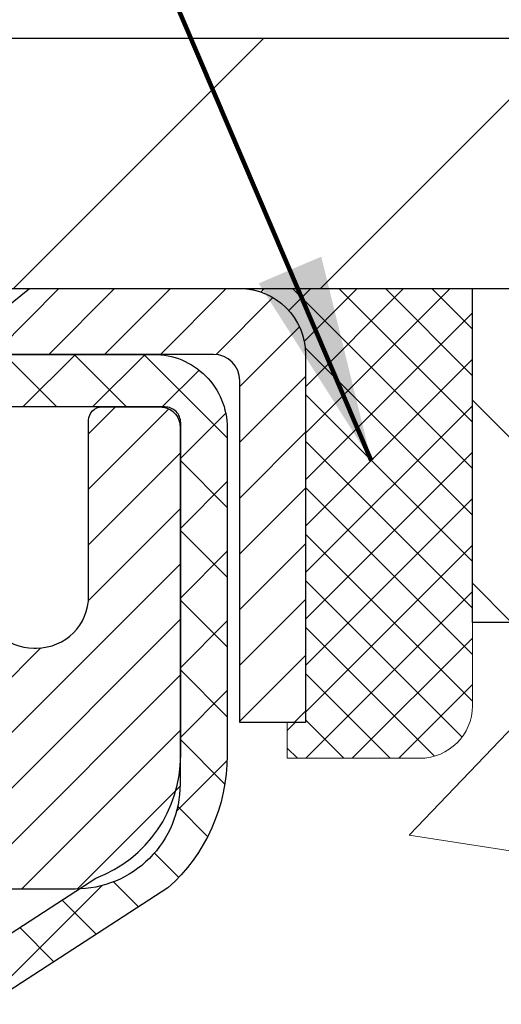
# Model space of a CAD drawing. Extents: x -7 to 3254, y -7 to 1977.
# Drawn here: x 28 to 29, y 18 to 20 of the extents above; entities that cross this region are included whole.
import ezdxf

# ---------------------------------------------------------------- set-up
doc = ezdxf.new("R2010")
doc.units = 0
doc.header["$LTSCALE"] = 5
doc.header["$MEASUREMENT"] = 0
doc.layers.get('0').update_dxf_attribs({"color": 200, "linetype": 'CONTINUOUS'})
doc.layers.get('DEFPOINTS').update_dxf_attribs({"linetype": 'CONTINUOUS'})
for name, color, linetype, lineweight in [('CAPPING STRIP - H', 251, 'CONTINUOUS', 15), ('CAPPING STRIP - L', 7, 'CONTINUOUS', 25), ('CONCRETE - H', 130, 'CONTINUOUS', 9), ('COVER PLATE - H', 251, 'CONTINUOUS', 13), ('COVER PLATE - L', 7, 'CONTINUOUS', 25), ('DIMS', 50, 'CONTINUOUS', 25), ('MIG RETAINER - H', 251, 'CONTINUOUS', 20), ('MIG RETAINER - L', 7, 'CONTINUOUS', 30), ('NOSING - H', 100, 'CONTINUOUS', 15), ('PVC SIDESHEET - H', 170, 'CONTINUOUS', 20), ('PVC SIDESHEET - L', 150, 'CONTINUOUS', 25), ('SEALANT - H', 50, 'CONTINUOUS', 15), ('SEALANT - L', 52, 'CONTINUOUS', 20), ('TEXT - 4', 241, 'CONTINUOUS', 25)]:
    doc.layers.add(name, color=color, linetype=linetype, lineweight=lineweight)
doc.layers.add('NOSING - L', color=102, linetype='CONTINUOUS')
doc.styles.add('ROMANS', font='romans', dxfattribs={"width": 0.9})
doc.dimstyles.get("Standard").update_dxf_attribs({"dimtxt": 0.18, "dimasz": 0.18, "dimexe": 0.18, "dimexo": 0.0625, "dimgap": 0.09, "dimtad": 0, "dimtih": 1, "dimtoh": 1, "dimdec": 4, "dimzin": 0, "dimdsep": 46, "dimtxsty": 'Standard', "dimcen": 0.09, "dimadec": 0, "dimazin": 0, "dimtfac": 1, "dimtdec": 4, "dimtofl": 0, "dimtmove": 0, "dimatfit": 3, "dimfxl": 1, "dimtolj": 1, "dimtzin": 0, "dimarcsym": 0})
doc.dimstyles.new('STANDARD$0', dxfattribs={"dimtxt": 0.18, "dimasz": 0.18, "dimexe": 0.18, "dimexo": 0.0625, "dimgap": 0.09, "dimtad": 0, "dimtih": 1, "dimtoh": 1, "dimdec": 4, "dimzin": 0, "dimdsep": 46, "dimtxsty": 'Standard', "dimcen": 0.09, "dimadec": 0, "dimazin": 0, "dimtfac": 1, "dimtdec": 4, "dimtofl": 0, "dimtmove": 0, "dimatfit": 3, "dimfxl": 1, "dimtolj": 1, "dimtzin": 0, "dimarcsym": 0})

# ---------------------------------------------------------------- blocks, each defined once
blk = doc.blocks.new('*D22')
at = {"layer": 'DEFPOINTS', "color": 0, "transparency": 16777216}
for p in [(33.24066953245656, 19.2675533730831), (27.7406695324585, 14.26752020252439), (35.62710905844605, 14.26752020252439)]:
    blk.add_point(p, dxfattribs=at)
at = {"layer": 'DIMS', "color": 0, "lineweight": -2, "transparency": 16777216}
for p, q in [((33.55066953245657, 19.2675533730831), (35.93710905844606, 19.2675533730831)), ((35.62710905844606, 18.9575533730831), (35.62710905844606, 17.44255260537383)), ((35.62710905844605, 14.57752020252439), (35.62710905844605, 15.99588593870717)), ((28.0506695324585, 14.26752020252439), (35.93710905844605, 14.26752020252439))]:
    blk.add_line(p, q, dxfattribs=at)
at = {"layer": 'DIMS', "color": 0, "transparency": 16777216}
for points in [[(35.57544239177939, 18.9575533730831), (35.67877572511273, 18.9575533730831), (35.62710905844606, 19.2675533730831)], [(35.57544239177938, 14.57752020252439), (35.67877572511272, 14.57752020252439), (35.62710905844605, 14.26752020252439)]]:
    blk.add_solid(points, dxfattribs=at)
at = {"layer": 'DIMS', "color": 0, "transparency": 16777216, "insert": (35.62710905844605, 16.7192192720405), "char_height": 0.31, "attachment_point": 5}
blk.add_mtext('\\A1;5 IN\\P [127.0mm]', dxfattribs=at)
blk = doc.blocks.new('*D25')
at = {"layer": 'DEFPOINTS', "color": 0, "transparency": 16777216}
for p in [(36.24066953245895, 18.76758588759162), (27.7406762133763, 17.84693838174098), (27.7406762133763, 16.76751944444692)]:
    blk.add_point(p, dxfattribs=at)
at = {"layer": 'DIMS', "color": 0, "lineweight": -2, "transparency": 16777216}
for p, q in [((36.24066953245895, 18.45758588759162), (36.24066953245895, 17.53693838174098)), ((27.7406762133763, 17.07751944444692), (27.7406762133763, 18.15693838174098)), ((28.0506762133763, 17.84693838174098), (31.49701233606519, 17.84693838174098)), ((35.93066953245895, 17.84693838174098), (34.59701233606519, 17.84693838174098))]:
    blk.add_line(p, q, dxfattribs=at)
at = {"layer": 'DIMS', "color": 0, "transparency": 16777216}
for points in [[(28.0506762133763, 17.89860504840765), (28.0506762133763, 17.79527171507432), (27.7406762133763, 17.84693838174098)], [(35.93066953245895, 17.89860504840765), (35.93066953245895, 17.79527171507432), (36.24066953245895, 17.84693838174098)]]:
    blk.add_solid(points, dxfattribs=at)
at = {"layer": 'DIMS', "color": 0, "transparency": 16777216, "insert": (33.04701233606519, 17.84693838174098), "char_height": 0.31, "attachment_point": 5}
blk.add_mtext('\\A1;8 1/2 IN\\P [215.9mm]', dxfattribs=at)
blk = doc.blocks.new('*X20')
at = {"color": 0}
for p, q in [((1237.986130794628, 929.2961535421395), (1237.97385116075, 929.3084331760182)), ((1238.536813030436, 929.1775962613214), (1238.667649945133, 929.3084331760183)), ((1239.602059879881, 928.4750761578006), (1240.435416898099, 929.3084331760183)), ((1246.588648714498, 922.4614025752369), (1239.741618113716, 929.3084331760182)), ((1240.190661302946, 927.2959106278986), (1242.203183851066, 929.3084331760184)), ((1240.238648714498, 923.8083641335176), (1245.738717756998, 929.3084331760184)), ((1240.238648714498, 925.5761310864839), (1243.970950804032, 929.3084331760184)), ((1246.588648714498, 924.2291695282032), (1241.509385066682, 929.3084331760182)), ((1246.588648714498, 925.9969364811695), (1243.277152019649, 929.3084331760182)), ((1246.588648714498, 927.7647034341359), (1245.044918972615, 929.3084331760182)), ((1240.238648714498, 922.0405971805513), (1246.588648714498, 928.3905971805514)), ((1246.588648714498, 920.6936356222706), (1240.226369080619, 927.0559152561492)), ((1240.238648714498, 920.2728302275848), (1246.588648714498, 926.622830227585)), ((1246.588648714497, 918.9258686693039), (1240.238648714498, 925.2758686693037)), ((1240.238648714498, 918.5050632746186), (1246.588648714498, 924.8550632746186)), ((1246.588648714497, 917.1581017163379), (1240.238648714498, 923.5081017163377)), ((1240.238648714498, 916.7372963216523), (1246.588648714498, 923.0872963216523)), ((1246.588648714497, 915.3903347633716), (1240.238648714498, 921.7403347633713)), ((1240.238648714498, 914.9695293686858), (1246.588648714498, 921.3195293686858)), ((1246.588648714497, 913.6225678104047), (1240.238648714498, 919.9725678104049)), ((1240.238648714498, 913.2017624157195), (1246.588648714498, 919.5517624157194)), ((1246.193007264837, 912.2504423070994), (1240.238648714498, 918.2048008574385)), ((1240.249262063965, 911.4446088122202), (1246.588648714498, 917.783995462753)), ((1245.15052543455, 911.5251571844204), (1240.238648714498, 916.4370339044722)), ((1242.017029016931, 911.4446088122202), (1246.588648714498, 916.0162285097866)), ((1243.463306853783, 911.4446088122203), (1240.238648714498, 914.6692669515057)), ((1243.784795969898, 911.4446088122203), (1246.588648714498, 914.2484615568203)), ((1239.538648714498, 912.5017624157197), (1239.845319474796, 912.8084331760185)), ((1241.695539900817, 911.4446088122203), (1240.238648714498, 912.9014999985397)), ((1239.92777294785, 911.4446088122202), (1239.538648714498, 911.833733045573))]:
    blk.add_line(p, q, dxfattribs=at)
blk = doc.blocks.new('*D35')
at = {"layer": 'DEFPOINTS', "color": 0, "transparency": 16777216}
for p in [(32.74066953245907, 21.98520294161636), (8.740669599701903, 19.39252015293971), (32.74066953245907, 19.39252015294221)]:
    blk.add_point(p, dxfattribs=at)
at = {"layer": 'DIMS', "color": 0, "lineweight": -2, "transparency": 16777216}
for p, q in [((8.740669599701903, 19.70252015293971), (8.740669599701903, 22.29520294161636)), ((32.74066953245907, 19.70252015294221), (32.74066953245907, 22.29520294161636)), ((9.050669599701903, 21.98520294161636), (15.41702423170089, 21.98520294161636)), ((32.43066953245906, 21.98520294161636), (18.56869089836756, 21.98520294161636))]:
    blk.add_line(p, q, dxfattribs=at)
at = {"layer": 'DIMS', "color": 0, "transparency": 16777216}
for points in [[(9.050669599701903, 22.03686960828303), (9.050669599701903, 21.9335362749497), (8.740669599701903, 21.98520294161636)], [(32.43066953245906, 22.03686960828303), (32.43066953245906, 21.9335362749497), (32.74066953245907, 21.98520294161636)]]:
    blk.add_solid(points, dxfattribs=at)
at = {"layer": 'DIMS', "color": 0, "transparency": 16777216, "insert": (16.99285756503423, 21.98520294161636), "char_height": 0.31, "attachment_point": 5}
blk.add_mtext('\\A1;24 IN\\P [609.6mm]', dxfattribs=at)

msp = doc.modelspace()

# ---------------------------------------------------------------- hatches: boundary and pattern name
at = {"layer": 'CAPPING STRIP - H'}
h = msp.add_hatch(dxfattribs=at)
h.set_pattern_fill('ANSI31', color=256, scale=0.47244, angle=90, style=0)
h.set_pattern_definition([(45.00000000000001, (-968.5096829420884, 436.3031666128178), (0.04175819096297156, -0.04175819096297156), [])])
edge = h.paths.add_edge_path()
edge.add_line((27.55215650140249, 19.13131307903734), (27.53454973736169, 19.22815028126303))
edge.add_line((27.53454973736169, 19.22815028126303), (27.73885977718274, 19.26529756123119))
edge.add_arc((27.76350924684291, 19.12972547811984), 0.1377947244043846, 90.00000000099271, 100.30484647022479, ccw=False)
edge.add_line((27.76350924684053, 19.26752020252422), (27.99835658775206, 19.26752020252422))
edge.add_line((27.99835658775206, 19.26752020252422), (28.1213875916898, 19.16909539937399))
edge.add_line((28.1213875916898, 19.16909539937399), (27.76350924684053, 19.16909539937399))
edge.add_arc((27.76350924684348, 19.12972547810671), 0.03936992126728001, 90.00000000430171, 100.3048464714298)
edge.add_line((27.75646654122389, 19.16846035900426), (27.55215650140249, 19.13131307903734))
edge = h.paths.add_edge_path()
edge.add_arc((28.78575501295202, 19.12972547811387), 0.03936992126011774, 359.9999999998346, 449.9999999998345)
edge.add_line((28.78575501295214, 19.16909539937399), (28.38713456019437, 19.16909539937399))
edge.add_line((28.38713456019437, 19.16909539937399), (28.51016556413211, 19.26752020252422))
edge.add_line((28.51016556413211, 19.26752020252422), (28.82512493421169, 19.26752020252422))
edge.add_arc((28.82512493421157, 19.1690953993741), 0.09842480315012381, -6.622258297284134e-11, 89.99999999993378, ccw=False)
edge.add_line((28.9235497373617, 19.16909539937399), (28.9235497373617, 18.61791650173353))
edge.add_line((28.9235497373617, 18.61791650173353), (28.82512493421169, 18.61791650173353))
edge.add_line((28.82512493421169, 18.61791650173353), (28.82512493421214, 19.12972547811376))
at = {"layer": 'CONCRETE - H'}
h = msp.add_hatch(dxfattribs=at)
h.set_pattern_fill('AR-CONC', color=256, scale=0.217)
h.set_pattern_definition([(49.99999999999999, (-224.6231239907019, 302.6289548025008), (1.556454596243635, -0.1361721329122314), [0.16275, -1.79025]), (355, (-224.6231239907019, 302.6289548025008), (-0.30109039394021, 1.632256930129026), [0.1302, -1.4322]), (100.45144446, (-224.493419442932, 302.6176071260208), (1.255364197397833, 1.496084780401926), [0.1383162166399999, -1.521478383039999]), (46.18420000000002, (-224.6231239907019, 303.0629548025008), (2.315913687557312, -0.3591768393209761), [0.244125, -2.685374999999999]), (96.63563549, (-224.4301312540519, 303.0330233263108), (2.028216422113076, 2.113837363680775), [0.20747444214, -2.282218859199999]), (351.1841639899999, (-224.6231239907019, 303.0629548025008), (2.028216420768858, 2.113837362585878), [0.1953, -2.14830000217]), (21, (-224.4061239907019, 302.9544548025008), (1.295288303097062, -0.8736829927437852), [0.16275, -1.79025]), (326.0000000000001, (-224.4061239907019, 302.9544548025008), (0.5279942702698324, 1.573575597751671), [0.1302, -1.4322]), (71.45144474, (-224.298183299522, 302.8816478869208), (1.823282557504037, 0.6998926015897878), [0.1383162123, -1.52147838304]), (37.50000000000001, (-224.6231239907019, 302.6289548025008), (0.02638688603852075, 0.7223796628139459), [0, -1.41484, 0, -1.4539, 0, -1.437625]), (7.499999999999999, (-224.6231239907019, 302.6289548025008), (0.5708608962494625, 0.8558734147847217), [0, -0.82894, 0, -1.38229, 0, -0.547925]), (327.5, (-225.107033990702, 302.6289548025008), (1.158394686494127, -0.04894407166360407), [0, -0.5425, 0, -1.6926, 0, -2.24595]), (317.5, (-225.3240339907019, 302.6289548025008), (1.265513987472978, 0.2172278116611295), [0, -0.70525, 0, -1.12406, 0, -1.59495])])
edge = h.paths.add_edge_path()
edge.add_spline(control_points=[(37.49556175478162, 19.26752020252422), (37.55333384921678, 18.80013761126588), (37.2039059633714, 16.15606103553904), (32.65514521936669, 18.71220849805667), (29.28531628194679, 15.62169999789143), (31.74674474602173, 13.68206114969183), (33.62493328926487, 13.07968143576937), (34.55368590079436, 12.22953086224442), (34.8518836280729, 11.83435589927512)], knot_values=[0, 0, 0, 0, 1.30462336248489, 7.017925885363178, 9.285052679227885, 11.67486567826392, 14.15603353579669, 15.51481392276801, 15.51481392276801, 15.51481392276801, 15.51481392276801], degree=3, periodic=0)
edge.add_line((34.8518836280729, 11.83435589927501), (34.35888197604984, 11.8343558992737))
edge.add_line((34.35888197604984, 11.8343558992737), (34.35888349202875, 12.03120590778673))
edge.add_line((34.35888349202875, 12.03120590778673), (33.68919827605092, 12.03120590778673))
edge.add_arc((33.68919242514872, 12.07053146577317), 0.03932555842169645, 239.97500733533928, 270.0085245325686, ccw=False)
edge.add_line((33.66951479202899, 12.03648311339037), (33.53375236843308, 12.11486208419836))
edge.add_arc((33.47863436843332, 12.0193949077871), 0.1102359999996061, 60.00000000002239, 90)
edge.add_line((33.47863436843332, 12.12963090778669), (32.57067642740438, 12.12963090778669))
edge.add_arc((32.57067642740449, 12.16900090778734), 0.03937000000064472, 239.9999999999893, 269.9999999998346, ccw=False)
edge.add_line((32.55099142740417, 12.1349054876398), (31.87090575722331, 12.52755261520832))
edge.add_arc((31.81090430049338, 12.42363040759545), 0.1200000001868599, 59.99919691095615, 89.9999999882752)
edge.add_line((31.81090430051793, 12.5436304077823), (31.59946443393611, 12.54363040778242))
edge.add_arc((31.59946291806685, 12.58300040794501), 0.03937000019177449, 225.0000000556292, 270.00220606833517, ccw=False)
edge.add_line((31.57162412398296, 12.55516161380706), (31.45515759984917, 12.67162813794084))
edge.add_arc((31.20545562554369, 12.42192616363337), 0.3531319186155557, 45.00000000022825, 76.09799910914948)
edge.add_arc((30.91617103246031, 11.25315639019283), 1.557170273114147, 76.09799910898253, 103.9020008910702)
edge.add_arc((30.6268864393767, 12.42192616363275), 0.3531319186161104, 103.902000891023, 132.11694014589)
edge.add_line((30.39005994367605, 12.68387150693866), (30.2607179409371, 12.55516161380706))
edge.add_arc((30.23287914696201, 12.58300040778204), 0.03936999999960628, 269.9999999997932, 315.000000000117, ccw=False)
edge.add_line((30.23287914696186, 12.54363040778242), (28.52197404447776, 12.54363040778242))
edge.add_arc((28.52197404447773, 12.58300040778238), 0.0393699999999626, 180, 270.0000000000414, ccw=False)
edge.add_line((28.48260404447777, 12.58300040778238), (28.48260556045003, 16.62123253342816))
edge.add_arc((28.5219755604499, 16.62123253342827), 0.03936999999987734, 107.30237723717659, 180.0000000001654, ccw=False)
edge.add_arc((28.38266351968153, 17.06844664726452), 0.429040405859558, 287.3023772372192, 306.9749010397081)
edge.add_arc((28.30617717987298, 17.13055473940409), 0.5251995961844852, 309.5666441756374, 345.69205651752)
edge.add_arc((27.23622699347442, 17.41740976622083), 1.632909065608828, 345.217068611536, 355.1808035833537)
edge.add_arc((27.50539346565122, 17.18348184178217), 1.361411651893688, 4.074979495411347, 18.33505396016004)
edge.add_arc((28.3709228433834, 17.47603674655244), 0.4478254090914243, 17.64025593850007, 71.87109708273272)
edge.add_arc((28.54100061194714, 17.95322031079883), 0.06004988997898873, 193.4822306558563, 239.21539210702122, ccw=False)
edge.add_line((28.48260556045003, 17.93922005197487), (28.48260556045003, 18.12845510083355))
edge.add_line((28.48260556045003, 18.12845510083355), (28.38418056045035, 18.12845510083355))
edge.add_line((28.38418056045035, 18.12845510083355), (28.38418056045032, 18.13300765695362))
edge.add_arc((28.4235505604502, 18.13300765695368), 0.03936999999987734, 122.9031521392001, 180.0000000000827, ccw=False)
edge.add_line((28.40216396381447, 18.1660623144823), (28.7173819042703, 18.37001054595532))
edge.add_arc((28.53640981734324, 18.57116054019497), 0.2705775608385557, 311.9773110941467, 358.5307111491972)
edge.add_line((28.80689841566041, 18.56422262914299), (29.09481109587242, 18.56422262914293))
edge.add_arc((29.09601493741584, 18.64175894507986), 0.07754566089429066, 269.1104878121406, 360.8895121878601)
edge.add_line((29.17355125335271, 18.64296278662329), (29.17354973736352, 18.76758588759162))
edge.add_line((29.17354973736352, 18.76758588759162), (36.24066953245895, 18.76758588759162))
edge.add_line((36.24066953245895, 18.76758588759162), (36.24066953245895, 19.26752020252422))
edge.add_line((36.24066953245895, 19.26752020252422), (37.49556175478168, 19.267520202524))
h.paths.add_polyline_path([(31.88451233606523, 17.3561050484077), (34.36451233606519, 17.3561050484077), (34.36451233606519, 18.33777171507433), (31.88451233606523, 18.33777171507433)], flags=25)
at = {"layer": 'COVER PLATE - H'}
h = msp.add_hatch(dxfattribs=at)
h.set_pattern_fill('ANSI31', color=256, scale=2.6, style=0)
h.set_pattern_definition([(45, (14.43113902158342, 10.72793022520267), (-0.2298097038856279, 0.229809703885628), [])])
h.paths.add_polyline_path([(31.32284907755565, 19.64252020252349), (21.20941953245887, 19.64252020252377), (20.89691953245887, 19.33002020252377), (20.89691953245887, 19.26752020252405), (32.74066953245884, 19.26752020252417), (32.74066953245907, 19.39252020252366)])
at = {"layer": 'MIG RETAINER - H'}
h = msp.add_hatch(dxfattribs=at)
h.set_pattern_fill('ANSI31', color=256, scale=0.47, style=0)
h.set_pattern_definition([(45, (-922.7449979129015, -418.9940028294155), (-0.04154252339470966, 0.04154252339470967), [])])
h.paths.add_polyline_path([(27.74066953245929, 16.35835539926472), (27.74066953245793, 17.0546223063991), (27.81496586673998, 17.11920712445931), (27.97866953245787, 17.11920712445931), (27.97866953245833, 16.35835539926478)])
edge = h.paths.add_edge_path()
edge.add_arc((28.5206695324562, 18.80735539926701), 0.07800000000003138, 270.000000000501, 360.0000000000418)
edge.add_line((28.59866953245628, 18.80735539926707), (28.59866953245594, 19.07035539926414))
edge.add_arc((28.61866953245615, 19.07035539926437), 0.02000000000020918, 90.00000000195422, 180.0000000006514, ccw=False)
edge.add_line((28.61866953245547, 19.09035539926452), (28.70566953245535, 19.0903553992664))
edge.add_arc((28.70566953245603, 19.06035539926637), 0.03000000000002956, 2.1719870346714742e-10, 90.0000000013028, ccw=False)
edge.add_line((28.735669532456, 19.06035539926648), (28.73566953245668, 18.52535539925941))
edge.add_arc((28.57866953245676, 18.52535539925924), 0.1569999999999254, -90.00000000033191, 6.230038707144558e-11, ccw=False)
edge.add_line((28.57866953245585, 18.36835539925926), (28.41240921749855, 18.36835539926011))
edge.add_arc((28.41240921750924, 18.2896157142286), 0.07873968503150763, 90.00000000777618, 177.4144840053407)
edge.add_arc((28.21886675844283, 18.29835539926427), 0.1149999999996634, 275.2124696742857, 357.41448399777784, ccw=False)
edge.add_arc((28.22749744376827, 18.20374825751077), 0.02000000000000517, 160.3257550186187, 275.2124696744299, ccw=False)
edge.add_arc((28.09745047733693, 18.25024587169901), 0.1181095275611714, 340.3257550185371, 642.6342225154141)
edge.add_arc((28.12765863749738, 18.11548048792804), 0.02000000000015042, -10.621520468789072, 102.63422251443592, ccw=False)
edge.add_arc((28.0696695324572, 18.12635539926578), 0.07899999999997757, 270.0000000008245, 349.3784795304081, ccw=False)
edge.add_line((28.06966953245833, 18.04735539926577), (27.99566953245713, 18.04735539926463))
edge.add_arc((27.99566953245736, 18.03035539926464), 0.01699999999999591, 90.00000000076633, 180)
edge.add_line((27.9786695324573, 18.03035539926464), (27.97866953245787, 17.43180367407007))
edge.add_line((27.97866953245787, 17.43180367407007), (27.81496586673998, 17.43180367407007))
edge.add_line((27.81496586673998, 17.43180367407007), (27.74066953245793, 17.49638849213034))
edge.add_line((27.74066953245793, 17.49638849213034), (27.740669532456, 19.0603553992637))
edge.add_arc((27.77066953245586, 19.06035539926381), 0.02999999999985903, 90.00000000043423, 180.0000000002171, ccw=False)
edge.add_line((27.77066953245563, 19.09035539926373), (27.8356695324558, 19.09035539926435))
edge.add_arc((27.83566953245602, 19.07035539926437), 0.01999999999998181, 0, 90.00000000065143, ccw=False)
edge.add_line((27.85566953245601, 19.07035539926437), (27.85566953245635, 18.80735539926292))
edge.add_arc((27.93366953245632, 18.80735539926303), 0.07799999999997453, 180.0000000000835, 270.0000000004176)
edge.add_line((27.93366953245689, 18.72935539926306), (27.93766953245691, 18.72935539926306))
edge.add_arc((27.93766953245645, 18.80735539926292), 0.07799999999986085, 270.000000000334, 360.0000000001671)
edge.add_line((28.01566953245631, 18.80735539926314), (28.01566953245597, 19.0703553992638))
edge.add_arc((28.03566953245596, 19.0703553992638), 0.01999999999998181, 90.00000000032571, 180, ccw=False)
edge.add_line((28.03566953245584, 19.09035539926379), (28.17711618051217, 19.09035539926475))
edge.add_line((28.17711618051217, 19.09035539926475), (28.17711618051217, 18.75946019304752))
edge.add_line((28.17711618051217, 18.75946019304752), (28.1964017429099, 18.74012958614566))
edge.add_line((28.1964017429099, 18.74012958614566), (28.1964017429099, 18.66298733656038))
edge.add_line((28.1964017429099, 18.66298733656038), (28.25425843009853, 18.62441621176743))
edge.add_line((28.25425843009853, 18.62441621176743), (28.31211511728716, 18.66298733656038))
edge.add_line((28.31211511728716, 18.66298733656038), (28.31211511728716, 18.74012958614566))
edge.add_line((28.31211511728716, 18.74012958614566), (28.33140067968398, 18.75941514854168))
edge.add_line((28.33140067968398, 18.75941514854168), (28.33140067968398, 19.09035539926475))
edge.add_line((28.33140067968398, 19.09035539926475), (28.41866953245599, 19.09035539926492))
edge.add_arc((28.41866953245599, 19.07035539926494), 0.01999999999998181, 0, 90, ccw=False)
edge.add_line((28.43866953245598, 19.07035539926494), (28.43866953245632, 18.80735539926684))
edge.add_arc((28.5166695324564, 18.80735539926707), 0.07800000000008822, 180.000000000167, 270.000000000334)
edge.add_line((28.51666953245686, 18.72935539926698), (28.52066953245688, 18.72935539926698))
at = {"layer": 'NOSING - H'}
h = msp.add_hatch(dxfattribs=at)
h.set_pattern_fill('ANSI35', color=256, scale=1.55, angle=90)
h.set_pattern_definition([(135, (-131.043123990702, -88.11129129125044), (-0.2740038777097872, -0.2740038777097871), []), (135, (-131.043123990702, -87.8372874140004), (-0.2740038777097872, -0.2740038777097871), [0.484375, -0.096875, 0, -0.096875])])
h.paths.add_polyline_path([(36.24066953245895, 19.26758588759162), (33.24066953245656, 19.2675533730831), (33.24066953245656, 19.26752020252422), (29.17354973736079, 19.26752020252417), (29.17354973736261, 18.76758588759162), (36.24066953245895, 18.76758588759162)])
at = {"layer": 'PVC SIDESHEET - H'}
h = msp.add_hatch(dxfattribs=at)
h.set_pattern_fill('ANSI37', color=256, scale=0.59055, style=0)
h.set_pattern_definition([(45, (-156.0455094025258, -35.58744852508937), (-0.05219773870371446, 0.05219773870371446), []), (135, (-156.0455094025258, -35.58744852508937), (-0.05219773870371446, -0.05219773870371446), [])])
h.paths.add_polyline_path([(28.31331304445953, 18.0591358606365), (28.31331304445942, 18.13300765695374, -0.2544175294253038), (28.36366657387899, 18.22556069803414), (28.58453643613475, 18.36846505724543, 0.4033078353723514), (28.73566953244907, 18.52535539933569), (28.73566953244907, 18.55020536533073, 0.02353096692885778), (28.73654054445811, 18.56870289938399), (28.73654054445652, 19.06673339938374, 0.4142135623729873), (28.71291854445647, 19.09035539938361), (28.33299804469291, 19.09035539938259), (28.33299804469269, 19.14941051492877), (28.35760415025041, 19.16909539937484), (28.69601097733292, 19.16909539937581, -0.4142135623730915), (28.80624697733325, 19.0588593993761), (28.80624697733461, 18.56870289938405, -0.213440768600962), (28.71738038827928, 18.37001054595549), (28.40216244782349, 18.16606231448242, 0.2544175294251872), (28.38417904445933, 18.13300765695368), (28.38417904445956, 18.0591358606365), (28.38417904445944, 17.87667775967816, 0.3306422189433676), (28.42614974708593, 17.82014794623137), (28.44991001898464, 17.81307633459039), (28.47296761895623, 17.80581617024274), (28.49564339914528, 17.79799636048472), (28.51778106681073, 17.78938782207035), (28.53922432921141, 17.77976147175355), (28.55981689360627, 17.76888822628814), (28.57940246725425, 17.75653900242821), (28.59782478881212, 17.74248480488598), (28.6149698706121, 17.7266150647003), (28.63084953002502, 17.70917164568004), (28.64549888139996, 17.69046167625709), (28.65895303908545, 17.67079228486369), (28.67124743664695, 17.6504685246797), (28.68243311708741, 17.62969397072015), (28.69258347456619, 17.60852689139699), (28.7017729334199, 17.58701235957568), (28.7100708411422, 17.56518078518548), (28.71754428462603, 17.54305604908842), (28.72426034041533, 17.52066200225727), (28.73028608505413, 17.49802249566483), (28.73568859508649, 17.47516138028402), (28.74053494705643, 17.45210250708749), (28.74489221750812, 17.42886972704821), (28.74882748298538, 17.40548689113893), (28.75240782003223, 17.38197785033242), (28.75570030519296, 17.35836645560164), (28.75877201501137, 17.33467655791924), (28.76169002603174, 17.31093200825813), (28.76452141479788, 17.28715665759114, -0.05933499155532457), (28.76450876708819, 17.27318972419351), (28.76169002603174, 17.24952057714501), (28.75877201501149, 17.2257760274839), (28.75570030519296, 17.2020861298015), (28.75240782003223, 17.17847473507072), (28.74882748298538, 17.15496569426421), (28.74489221750812, 17.13158285835493), (28.74053494705643, 17.10835007831565), (28.73568859508649, 17.08529120511912), (28.73028608505413, 17.06243008973831), (28.72426034041533, 17.03979058314587), (28.71754428462603, 17.01739653631472), (28.7100708411422, 16.99527180021767), (28.7017729334199, 16.97344022582746), (28.69258347456619, 16.95192569400615), (28.68243311708741, 16.93075861468299), (28.67124743664695, 16.90998406072345), (28.65895303908545, 16.8896603005395), (28.64549888139996, 16.86999090914605), (28.63084953002502, 16.85128093972321), (28.61496987061199, 16.8338375207029), (28.59782478881201, 16.81796778051722), (28.57940246725425, 16.80391358297499), (28.55981689360627, 16.791564359115), (28.53922432921129, 16.78069111364965), (28.51778106681073, 16.77106476333279), (28.49564339914528, 16.76245622491842), (28.47296761895623, 16.75463641516046), (28.44991001898464, 16.74737625081281), (28.42662689197144, 16.74044664862947, 0.3329817396557117), (28.3841790444591, 16.68377482572566), (28.3133130444692, 16.68377482572566), (28.31331304445942, 16.69872970156473, -0.3608117966093517), (28.40319565847543, 16.80707043893995), (28.42351347515674, 16.81141643200203), (28.44365685775099, 16.81617889482368), (28.46345137217102, 16.82177429716444), (28.48272258432954, 16.82861910878398), (28.50129755641913, 16.83712203553512), (28.51905385466696, 16.84742972759665), (28.53593053345131, 16.85936978501462), (28.55187036695727, 16.87275050647622), (28.56681612936976, 16.88738019066852), (28.58071059487409, 16.90306713627876), (28.59349653765528, 16.91961964199402), (28.60512786864925, 16.93685647775379), (28.61564381025178, 16.95467662700429), (28.62512302961753, 16.97301616085133), (28.63364440736328, 16.99181135110751), (28.64128682410652, 17.0109984695855), (28.64812916046415, 17.03051378809801), (28.65425029705332, 17.05029357845763), (28.65972911449117, 17.07027411247691), (28.66464449339483, 17.09039166196857), (28.66907471856828, 17.11058373008325), (28.67308438182377, 17.13081611860946), (28.676724387929, 17.15108291568248), (28.68004504702836, 17.1713794383171), (28.68309666926601, 17.19170100352818), (28.68592956478633, 17.21204292833056), (28.6885940437335, 17.23240052973898), (28.69114041625178, 17.25276912476841), (28.6936070433276, 17.2730458034917, 0.06060086340155051), (28.69361899248545, 17.28730855496974), (28.69114041625178, 17.30768346063485), (28.6885940437335, 17.32805205566422), (28.68592956478633, 17.34840965707269), (28.68309666926601, 17.36875158187502), (28.68004504702836, 17.38907314708609), (28.676724387929, 17.40936966972072), (28.67308438182377, 17.42963646679374), (28.66907471856828, 17.44986885532001), (28.66464449339483, 17.47006092343463), (28.65972911449117, 17.49017847292635), (28.65425029705332, 17.51015900694563), (28.64812916046415, 17.52993879730519), (28.64128682410652, 17.54945411581764), (28.63364440736328, 17.56864123429568), (28.62512302961753, 17.58743642455192), (28.61564381025178, 17.60577595839891), (28.60512786864925, 17.6235961076494), (28.59349653765528, 17.64083294340918), (28.58071059487409, 17.65738544912443), (28.56681612936976, 17.67307239473462), (28.55187036695727, 17.68770207892703), (28.53593053345131, 17.70108280038858), (28.51905385466696, 17.71302285780655), (28.50129755641913, 17.72333054986802), (28.48272258432954, 17.73183347661927), (28.46345137217102, 17.73867828823876), (28.44365685775099, 17.74427369057958), (28.42351347515674, 17.74903615340122), (28.40319565847543, 17.75338214646325, -0.3608117966100778), (28.31331304445942, 17.86172288383847)])

# ---------------------------------------------------------------- linework, layer by layer
at = {"layer": 'CAPPING STRIP - L'}
msp.add_lwpolyline([(28.82512493421214, 19.12972547811376, 0.414213562373095), (28.78575501295214, 19.16909539937399), (28.38713456019437, 19.16909539937399), (28.51016556413211, 19.26752020252422), (28.82512493421169, 19.26752020252422, -0.414213562373095), (28.9235497373617, 19.16909539937399), (28.9235497373617, 18.61791650173353), (28.82512493421169, 18.61791650173353)], format="xyb", close=True, dxfattribs=at)
at = {"layer": 'COVER PLATE - L'}
for p, q in [((10.15848998736573, 19.64252020252411), (31.32284907755565, 19.64252020252349)), ((8.740669532458867, 19.26752020252388), (32.74066953245884, 19.26752020252417))]:
    msp.add_line(p, q, dxfattribs=at)
at = {"layer": 'MIG RETAINER - L'}
msp.add_lwpolyline([(28.43866953245632, 18.80735539926684, 0.4142135623747932), (28.51666953245686, 18.72935539926698), (28.52066953245688, 18.72935539926698, 0.4142135623714301), (28.59866953245628, 18.80735539926707), (28.59866953245594, 19.07035539926414, -0.4142135623672345), (28.61866953245547, 19.09035539926452), (28.70566953245535, 19.0903553992664, -0.4142135623789455), (28.735669532456, 19.06035539926648), (28.73566953245668, 18.52535539925941, -0.414213562375043), (28.57866953245585, 18.36835539925926), (28.41240921749855, 18.36835539926011, 0.4010574505985916)], format="xyb", dxfattribs=at)
at = {"layer": 'NOSING - L'}
msp.add_lwpolyline([(36.24066953245895, 18.76758588759162), (29.17354973736261, 18.76758588759162), (29.17354973736079, 19.267520202524), (36.24066953245895, 19.26758588759162)], close=True, dxfattribs=at)
at = {"layer": 'PVC SIDESHEET - L'}
msp.add_lwpolyline([(28.31331304445942, 18.13300765695351, -0.2544175294253872), (28.36366657387876, 18.22556069803403), (28.60961359742967, 18.38469015753333, 0.3114351400790096), (28.73654054445811, 18.56870289938377), (28.73654054445652, 19.06673339938374, 0.4142135623731408), (28.71291854445647, 19.09035539938361), (28.33299804469291, 19.09035539938259), (28.33299804469269, 19.14941051492877), (28.35760415025041, 19.16909539937484), (28.69601097733292, 19.16909539937581, -0.4142135623730909), (28.80624697733325, 19.0588593993761), (28.80624697733461, 18.56870289938394, -0.2134407686008599), (28.71738038827928, 18.37001054595549), (28.4021624478236, 18.16606231448247, 0.2544175294253872)], format="xyb", dxfattribs=at)
at = {"layer": 'SEALANT - L'}
for p, q in [((28.82512454051098, 19.2675228009461), (29.1735497373617, 19.2675228009461)), ((29.1735497373617, 19.2675228009461), (29.1735497373617, 18.6429627866234)), ((28.89599068224348, 18.5642226291431), (28.89599068224348, 18.61791650173353)), ((28.89599068224348, 18.5642226291431), (29.0948095798814, 18.5642226291431))]:
    msp.add_line(p, q, dxfattribs=at)
msp.add_arc((29.0948095798814, 18.6429627866234), 0.07874015748031496, 270, 0, dxfattribs=at)

# ---------------------------------------------------------------- block references
at = {"layer": 'SEALANT - H', "xscale": 0.03937007874015748, "yscale": 0.03937007874015748, "zscale": 0.03937007874015748}
msp.add_blockref('*X20', (-19.90474351911493, -17.31942338708615), dxfattribs=at)

# ---------------------------------------------------------------- dimensions: what is measured, and where the dimension line sits
at = {"layer": 'DIMS'}
for base, p1, p2, dimstyle, picture, middle in [((32.74066953245907, 21.98520294161636), (8.740669599701903, 19.39252015293971), (32.74066953245907, 19.39252015294221), 'STANDARD$0', '*D35', (16.99285756503423, 21.98520294161636)), ((27.7406762133763, 17.84693838174098), (36.24066953245895, 18.76758588759162), (27.7406762133763, 16.76751944444692), 'Standard', '*D25', (33.04701233606519, 17.84693838174098))]:
    dim = msp.add_linear_dim(base=base, p1=p1, p2=p2, text='<>\\P[]', dimstyle=dimstyle, override={"dimtxt": 0.31, "dimasz": 0.31, "dimexe": 0.31, "dimexo": 0.31, "dimgap": 0.31, "dimlunit": 5, "dimpost": ' IN', "dimfrac": 2}, dxfattribs=at)
    dim.commit()
    dim.dimension.update_dxf_attribs({"geometry": picture, "text_midpoint": middle, "dimtype": 160})
dim = msp.add_linear_dim(base=(35.62710905844605, 14.26752020252439), p1=(33.24066953245656, 19.2675533730831), p2=(27.7406695324585, 14.26752020252439), angle=90, text='<>\\P[]', dimstyle='Standard', override={"dimtxt": 0.31, "dimasz": 0.31, "dimexe": 0.31, "dimexo": 0.31, "dimgap": 0.31, "dimlunit": 5, "dimpost": ' IN', "dimfrac": 2}, dxfattribs=at)
dim.commit()
dim.dimension.update_dxf_attribs({"geometry": '*D22', "text_midpoint": (35.62710905844605, 16.7192192720405), "dimtype": 160})

# ---------------------------------------------------------------- leaders
at = {"layer": 'TEXT - 4'}
msp.add_leader([(29.02203474605662, 19.01027541009671), (27.07541879017069, 23.56801432990636), (27.65647561763316, 23.56801432990636)], dimstyle='Standard', override={"dimtxt": 0.7, "dimasz": 0.31, "dimexe": 0.5, "dimexo": 0.5, "dimtih": 0, "dimtoh": 0, "dimtxsty": 'ROMANS', "dimdle": 0.05, "dimclrd": 256, "dimclre": 256, "dimclrt": 256, "dimtfac": 0.3, "dimlwd": 65535, "dimlwe": 65535}, dxfattribs=at)

doc.saveas('drawing.dxf')
